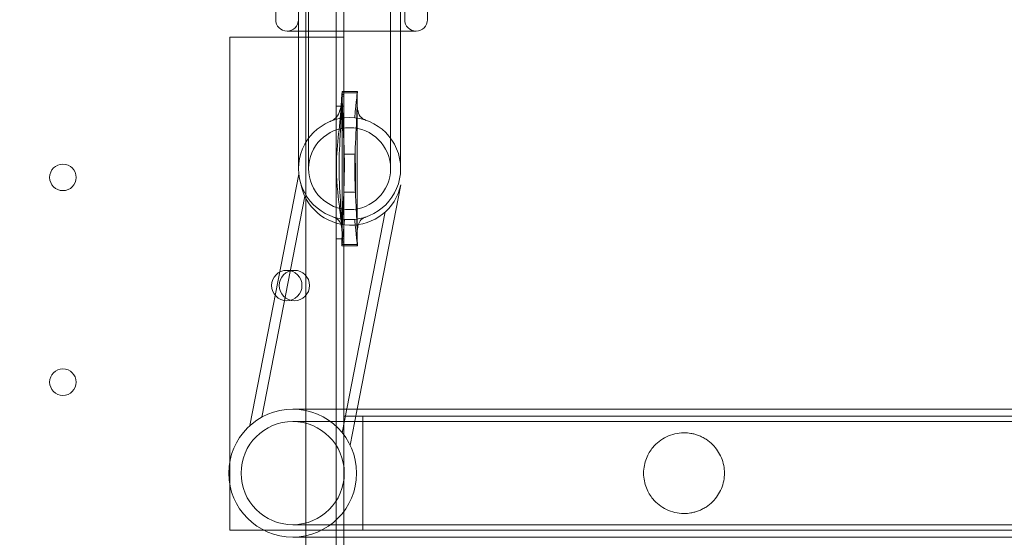
# Model space of a CAD drawing. Units: millimetres. Extents: x 70844 to 85089, y 26925 to 38080.
# Drawn here: x 78931 to 79191, y 33109 to 33245 of the extents above; entities that cross this region are included whole.
import ezdxf

# ---------------------------------------------------------------- set-up
doc = ezdxf.new("R2010")
doc.units = ezdxf.units.MM

# ---------------------------------------------------------------- blocks, each defined once
blk = doc.blocks.new('A$C4B7030C6')
at = {"color": 0, "linetype": 'Continuous', "lineweight": 0}
for p, q in [((35887.31, 14157.96), (35887.31, 15065.96)), ((35889.31, 15065.96), (35889.31, 14972.9)), ((35889.31, 15065.96), (35889.31, 14972.9)), ((35877.38, 15048.39), (35877.38, 15025.54)), ((35905.38, 15048.39), (35905.38, 15025.54)), ((35871.38, 15046.12), (35871.38, 15025.54)), ((35880.06, 14986.26), (35880.06, 15044.08)), ((35904.31, 15044.08), (35904.31, 15022.54)), ((35911.38, 15046.16), (35911.38, 15025.54)), ((35877.41, 15022.54), (35877.41, 15036.26)), ((35901.66, 15036.26), (35901.66, 14986.26)), ((35879.31, 14192.96), (35879.31, 15030.96)), ((35859.3, 15020.96), (35877.41, 15020.96)), ((35859.3, 14909.08), (35859.3, 15020.96)), ((35908.38, 15022.54), (35874.38, 15022.54)), ((35877.41, 14986.26), (35877.41, 15022.54)), ((35877.41, 15020.96), (35889.3, 15020.96)), ((35889.3, 15005.4), (35889.3, 15020.96)), ((35904.31, 15022.54), (35904.31, 14986.26)), ((35888.86, 15006.26), (35892.86, 15006.26)), ((35888.86, 14966.26), (35888.86, 15006.26)), ((35892.86, 15006.26), (35892.86, 14966.26)), ((35887.31, 15002.74), (35889.31, 15002.74)), ((35889.43, 14990.08), (35892.31, 14990.08)), ((35877.49, 14984.82), (35864.6, 14918.49)), ((35904.34, 14981.98), (35892.84, 14922.81)), ((35904.34, 14981.98), (35904.34, 14981.98)), ((35889.31, 14980.08), (35892.4, 14980.08)), ((35879.05, 14978.97), (35867.73, 14920.72)), ((35900.26, 14974.85), (35888.93, 14916.59)), ((35889.31, 14972.9), (35889.31, 14972.9)), ((35889.31, 14972.9), (35889.31, 14972.9)), ((35889.31, 14972.9), (35889.31, 14920.96)), ((35889.31, 14972.9), (35889.31, 14889.11)), ((35887.31, 14967.74), (35889.31, 14967.74)), ((35892.86, 14966.26), (35888.86, 14966.26)), ((35889.3, 14916.12), (35889.3, 14967.1)), ((35875.86, 14922.81), (35902.05, 14922.81)), ((35892.84, 14922.81), (35891, 14913.36)), ((36717.83, 14922.81), (35902.05, 14922.81)), ((35875.86, 14919.56), (35902.05, 14919.56)), ((35889.31, 14916.11), (35889.31, 14920.96)), ((35889.31, 14920.96), (36767.38, 14920.96)), ((35894.31, 14890.96), (35894.31, 14920.96)), ((36723.68, 14919.56), (35902.05, 14919.56)), ((35889.3, 14908.03), (35889.3, 14916.12)), ((35889.31, 14916.11), (35889.31, 14907.97)), ((35859.3, 14909.08), (35859.3, 14902.84)), ((35889.3, 14903.88), (35889.3, 14908.03)), ((35889.31, 14903.94), (35889.31, 14907.97)), ((35889.3, 14895.8), (35889.3, 14903.88)), ((35889.31, 14903.94), (35889.31, 14895.81)), ((35859.3, 14890.96), (35859.3, 14902.84)), ((35889.3, 14890.96), (35889.3, 14895.8)), ((35889.31, 14890.96), (35889.31, 14895.81)), ((35859.3, 14890.96), (35868.19, 14890.96)), ((35868.19, 14890.96), (35883.54, 14890.96)), ((35902.05, 14892.36), (35875.86, 14892.36)), ((35883.54, 14890.96), (35889.3, 14890.96)), ((36767.38, 14890.96), (35889.31, 14890.96)), ((35889.31, 14890.96), (35889.31, 14889.11)), ((36723.68, 14892.36), (35902.05, 14892.36)), ((35902.05, 14889.11), (35875.86, 14889.11)), ((35889.31, 14889.11), (35889.31, 14335.25)), ((35889.31, 14889.11), (35889.31, 14888.96)), ((36717.83, 14889.11), (35902.05, 14889.11))]:
    blk.add_line(p, q, dxfattribs=at)
for centre, radius in [((35890.86, 14986.26), 10.8), ((35815.31, 14983.96), 3.5), ((35874.31, 14955.44), 4), ((35876.31, 14955.44), 4), ((35815.31, 14929.96), 3.5), ((35875.86, 14905.96), 13.6)]:
    blk.add_circle(centre, radius, dxfattribs=at)
for centre, radius, start, end in [((35874.38, 15025.54), 3, 180, 270), ((35874.38, 15025.54), 3, 270, 0), ((35908.38, 15025.54), 3, 180, 270), ((35908.38, 15025.54), 3, 270, 0), ((35890.86, 14986.26), 13.45, 0, 180), ((35890.86, 14986.26), 13.45, 180, 0), ((35891.19, 14984.78), 13.45, 189.0926, 347.9565), ((35875.86, 14905.96), 16.85, 90, 270), ((35875.86, 14905.96), 16.85, 0, 90), ((35875.86, 14905.96), 16.85, 270, 0)]:
    blk.add_arc(centre, radius, start, end, dxfattribs=at)
for points, knots in [([(35888.8, 15005.39), (35888.72, 14999.88), (35887.69, 14995.11), (35887.26, 14984.63), (35887.61, 14981.05), (35888.22, 14975.95), (35888.4, 14974.49), (35888.56, 14973.01)], [-37.219288, -37.219288, -37.219288, -37.219288, -22.260995, -22.260995, -10.849721, -10.849721, -6.12617, -6.12617, -6.12617, -6.12617]), ([(35888.91, 14966.7), (35888.89, 14970.25), (35888.69, 14973.49), (35888.3, 14979.78), (35888.12, 14982.73), (35888.08, 14989.83), (35888.25, 14992.92), (35888.61, 14999.22), (35888.81, 15002.4), (35888.83, 15005.81)], [-44.652948, -44.652948, -44.652948, -44.652948, -33.368888, -33.368888, -22.039874, -22.039874, -10.224621, -10.224621, -0.000012, -0.000012, -0.000012, -0.000012]), ([(35888.89, 15006.63), (35888.91, 15003.3), (35889.04, 14999.97), (35889.3, 14994.18), (35889.42, 14991.73), (35889.47, 14989.28)], [0, 0, 0, 0, 10.003168, 10.003168, 17.362431, 17.362431, 17.362431, 17.362431]), ([(35892.9, 15006.62), (35892.9, 15006.21), (35892.89, 15005.79), (35892.88, 15005.06), (35892.88, 15004.75), (35892.87, 15004.38), (35892.87, 15004.32), (35892.87, 15004.25), (35892.87, 15004.24), (35892.87, 15004.22), (35892.87, 15004.22), (35892.87, 15004.21), (35892.87, 15004.2), (35892.87, 15004.2), (35892.87, 15004.19), (35892.87, 15004.19), (35892.87, 15004.19), (35892.87, 15004.18), (35892.87, 15004.18), (35892.87, 15004.17), (35892.87, 15004.17), (35892.87, 15004.17), (35892.87, 15004.16), (35892.87, 15004.15), (35892.87, 15004.12), (35892.87, 15004), (35892.86, 15003.88), (35892.86, 15003.71)], [0, 0, 0, 0, 1.250011, 1.250011, 2.187515, 2.187515, 2.363314, 2.363314, 2.396292, 2.396292, 2.411938, 2.411938, 2.427682, 2.427682, 2.435543, 2.435543, 2.451544, 2.451544, 2.515572, 2.515572, 3.015929, 3.015929, 4.515932, 4.515932, 9.016114, 9.016114, 17.456106, 17.456106, 17.456106, 17.456106]), ([(35885.62, 14998.64), (35885.64, 14998.65), (35885.65, 14998.66), (35885.72, 14998.69), (35885.78, 14998.71), (35885.98, 14998.81), (35886.13, 14998.88), (35886.69, 14999.21), (35887.06, 14999.5), (35887.78, 15000.32), (35888.09, 15000.87), (35888.43, 15001.98), (35888.5, 15002.23), (35888.6, 15002.96), (35888.61, 15003), (35888.62, 15003.06), (35888.62, 15003.09), (35888.63, 15003.13), (35888.63, 15003.14), (35888.63, 15003.17), (35888.63, 15003.18), (35888.64, 15003.21), (35888.64, 15003.22), (35888.64, 15003.24), (35888.64, 15003.25), (35888.64, 15003.27), (35888.64, 15003.28), (35888.65, 15003.3), (35888.65, 15003.31), (35888.65, 15003.33), (35888.65, 15003.34), (35888.65, 15003.36), (35888.65, 15003.37), (35888.66, 15003.4), (35888.66, 15003.42), (35888.66, 15003.45), (35888.66, 15003.47), (35888.67, 15003.5), (35888.67, 15003.5), (35888.67, 15003.5), (35888.67, 15003.5), (35888.66, 15003.47), (35888.66, 15003.4), (35888.65, 15003.31)], [0.000271, 0.000271, 0.000271, 0.000271, 0.278279, 0.278279, 1.113119, 1.113119, 3.617732, 3.617732, 11.134565, 11.134565, 21.091222, 21.091222, 25.379119, 25.379119, 25.568743, 25.568743, 25.686773, 25.686773, 25.735908, 25.735908, 25.784588, 25.784588, 25.812249, 25.812249, 25.849719, 25.849719, 25.881356, 25.881356, 25.918614, 25.918614, 25.972497, 25.972497, 26.062712, 26.062712, 26.237058, 26.237058, 26.62939, 26.62939, 27.305056, 27.305056, 27.677217, 27.677217, 30.406792, 30.406792, 30.406792, 30.406792]), ([(35892.27, 14989.28), (35892.35, 14992.61), (35892.56, 14995.94), (35892.75, 15000.28), (35892.79, 15001.29), (35892.83, 15002.68), (35892.84, 15003.06), (35892.85, 15003.58), (35892.86, 15003.72), (35892.86, 15003.92), (35892.86, 15003.97), (35892.87, 15004.04), (35892.87, 15004.06), (35892.87, 15004.1), (35892.87, 15004.11), (35892.87, 15004.12), (35892.87, 15004.13), (35892.87, 15004.14), (35892.87, 15004.14), (35892.87, 15004.15), (35892.87, 15004.15), (35892.87, 15004.15), (35892.87, 15004.16), (35892.87, 15004.16), (35892.87, 15004.16), (35892.87, 15004.17), (35892.87, 15004.17), (35892.87, 15004.17), (35892.87, 15004.17), (35892.87, 15004.17), (35892.87, 15004.16), (35892.87, 15004.15), (35892.87, 15004.12), (35892.86, 15003.96), (35892.86, 15003.71), (35892.87, 15002.96), (35892.89, 15002.44), (35893.09, 15001.25), (35893.28, 15000.58), (35894.04, 14999.58), (35894.56, 14999.21), (35895.26, 14998.97)], [0, 0, 0, 0, 10.001658, 10.001658, 13.031958, 13.031958, 14.168306, 14.168306, 14.594435, 14.594435, 14.754236, 14.754236, 14.816746, 14.816746, 14.848024, 14.848024, 14.863685, 14.863685, 14.879523, 14.879523, 14.88739, 14.88739, 14.903264, 14.903264, 14.966633, 14.966633, 15.365484, 15.365484, 15.466965, 15.466965, 16.966977, 16.966977, 21.467167, 21.467167, 34.971987, 34.971987, 49.314587, 49.314587, 65.653857, 65.653857, 80.170206, 80.170206, 80.170206, 80.170206]), ([(35889.32, 14985.08), (35889.32, 14985.67), (35889.33, 14986.24), (35889.35, 14987.36), (35889.36, 14987.88), (35889.38, 14988.84), (35889.39, 14989.25), (35889.41, 14989.75), (35889.41, 14989.89), (35889.42, 14990.05), (35889.43, 14990.08), (35889.44, 14990.08), (35889.44, 14990.05), (35889.45, 14989.89), (35889.46, 14989.75), (35889.47, 14989.25), (35889.48, 14988.84), (35889.49, 14987.88), (35889.49, 14987.36), (35889.48, 14986.25), (35889.48, 14985.67), (35889.47, 14985.08)], [-1.574637, -1.574637, -1.574637, -1.574637, -1.39988, -1.39988, -1.219471, -1.219471, -1.020447, -1.020447, -0.888836, -0.888836, -0.786775, -0.786775, -0.684903, -0.684903, -0.553994, -0.553994, -0.355038, -0.355038, -0.174963, -0.174963, -0.000001, -0.000001, -0.000001, -0.000001]), ([(35892.25, 14985.08), (35892.25, 14985.68), (35892.24, 14986.26), (35892.24, 14987.38), (35892.25, 14987.9), (35892.26, 14988.86), (35892.27, 14989.27), (35892.28, 14989.75), (35892.29, 14989.9), (35892.3, 14990.05), (35892.3, 14990.08), (35892.31, 14990.08), (35892.32, 14990.05), (35892.33, 14989.89), (35892.33, 14989.74), (35892.35, 14989.25), (35892.36, 14988.83), (35892.37, 14987.87), (35892.38, 14987.34), (35892.39, 14986.23), (35892.4, 14985.66), (35892.4, 14985.08)], [-1.574596, -1.574596, -1.574596, -1.574596, -1.397149, -1.397149, -1.217257, -1.217257, -1.018315, -1.018315, -0.888408, -0.888408, -0.786946, -0.786946, -0.684908, -0.684908, -0.552765, -0.552765, -0.353729, -0.353729, -0.173268, -0.173268, -0.000001, -0.000001, -0.000001, -0.000001]), ([(35889.32, 14985.08), (35889.31, 14984.52), (35889.31, 14983.95), (35889.3, 14982.85), (35889.3, 14982.32), (35889.3, 14981.35), (35889.3, 14980.94), (35889.3, 14980.43), (35889.3, 14980.28), (35889.3, 14980.12), (35889.31, 14980.08), (35889.32, 14980.08), (35889.32, 14980.12), (35889.33, 14980.28), (35889.34, 14980.42), (35889.36, 14980.92), (35889.38, 14981.34), (35889.41, 14982.3), (35889.42, 14982.83), (35889.45, 14983.93), (35889.46, 14984.51), (35889.47, 14985.08)], [0.000001, 0.000001, 0.000001, 0.000001, 0.170614, 0.170614, 0.351045, 0.351045, 0.550042, 0.550042, 0.683522, 0.683522, 0.786982, 0.786982, 0.889821, 0.889821, 1.020828, 1.020828, 1.221514, 1.221514, 1.401548, 1.401548, 1.57466, 1.57466, 1.57466, 1.57466]), ([(35892.4, 14980.08), (35892.4, 14980.08), (35892.4, 14980.12), (35892.39, 14980.18), (35892.39, 14980.21), (35892.39, 14980.25), (35892.38, 14980.3), (35892.38, 14980.35), (35892.38, 14980.4), (35892.37, 14980.47), (35892.37, 14980.59), (35892.36, 14980.74), (35892.35, 14980.93), (35892.34, 14981.11), (35892.34, 14981.32), (35892.33, 14981.55), (35892.32, 14981.78), (35892.31, 14982.03), (35892.31, 14982.31), (35892.3, 14982.58), (35892.29, 14982.87), (35892.28, 14983.17), (35892.28, 14983.47), (35892.27, 14983.79), (35892.27, 14984.11), (35892.26, 14984.43), (35892.26, 14984.76), (35892.25, 14985.08)], [0, 0, 0, 0, 0.000977427, 0.000977427, 0.000977427, 0.001466141, 0.001466141, 0.001466141, 0.001954854, 0.001954854, 0.001954854, 0.002932282, 0.002932282, 0.002932282, 0.003909709, 0.003909709, 0.003909709, 0.004887136, 0.004887136, 0.004887136, 0.005864563, 0.005864563, 0.005864563, 0.006841991, 0.006841991, 0.006841991, 0.007819418, 0.007819418, 0.007819418, 0.007819418]), ([(35892.42, 14980.57), (35892.42, 14980.75), (35892.42, 14980.98), (35892.42, 14981.58), (35892.42, 14981.98), (35892.42, 14982.83), (35892.42, 14983.27), (35892.41, 14984.17), (35892.41, 14984.63), (35892.4, 14985.08)], [0.000001, 0.000001, 0.000001, 0.000001, 0.1248869, 0.1248869, 0.2814137, 0.2814137, 0.4263184, 0.4263184, 0.5631364, 0.5631364, 0.5631364, 0.5631364]), ([(35889.36, 14980.89), (35889.22, 14977.56), (35889.03, 14974.23), (35888.9, 14970.35), (35888.89, 14969.79), (35888.87, 14969.03), (35888.86, 14968.83), (35888.86, 14968.61), (35888.86, 14968.6), (35888.86, 14968.59), (35888.86, 14968.59), (35888.86, 14968.58), (35888.86, 14968.58), (35888.86, 14968.58), (35888.86, 14968.58), (35888.86, 14968.58), (35888.86, 14968.58), (35888.86, 14968.58), (35888.86, 14968.58), (35888.86, 14968.56), (35888.86, 14968.58), (35888.86, 14968.58), (35888.86, 14968.58), (35888.86, 14968.58), (35888.86, 14968.59), (35888.86, 14968.61), (35888.86, 14968.64), (35888.86, 14968.8), (35888.87, 14969.05), (35888.86, 14969.44), (35888.86, 14969.49), (35888.86, 14969.54)], [0, 0, 0, 0, 10.000044, 10.000044, 11.65664, 11.65664, 12.27786, 12.27786, 12.306979, 12.306979, 12.314801, 12.314801, 12.315781, 12.315781, 12.316772, 12.316772, 12.317769, 12.317769, 12.319751, 12.319751, 12.824396, 12.824396, 13.324396, 13.324396, 14.824403, 14.824403, 19.324579, 19.324579, 32.82907, 32.82907, 34.562017, 34.562017, 34.562017, 34.562017]), ([(35892.86, 14968.98), (35892.86, 14968.79), (35892.87, 14968.65), (35892.87, 14968.57), (35892.87, 14968.56), (35892.87, 14968.55), (35892.87, 14968.54), (35892.87, 14968.54), (35892.87, 14968.54), (35892.87, 14968.54), (35892.87, 14968.54), (35892.87, 14968.55), (35892.87, 14968.55), (35892.87, 14968.57), (35892.87, 14968.57), (35892.87, 14968.58), (35892.87, 14968.59), (35892.87, 14968.6), (35892.87, 14968.61), (35892.87, 14968.66), (35892.86, 14968.71), (35892.86, 14968.92), (35892.86, 14969.08), (35892.84, 14969.75), (35892.83, 14970.25), (35892.76, 14972.25), (35892.7, 14973.75), (35892.53, 14977.13), (35892.43, 14979.01), (35892.35, 14980.89)], [0, 0, 0, 0, 10.001736, 10.001736, 12.546609, 12.546609, 13.805362, 13.805362, 14.103105, 14.103105, 14.749458, 14.749458, 14.92681, 14.92681, 14.958177, 14.958177, 14.989853, 14.989853, 15.021604, 15.021604, 15.15008, 15.15008, 15.650635, 15.650635, 17.150659, 17.150659, 21.65084, 21.65084, 27.299413, 27.299413, 27.299413, 27.299413]), ([(35892.42, 14980.57), (35892.42, 14980.47), (35892.42, 14980.38), (35892.42, 14980.31), (35892.41, 14980.2), (35892.41, 14980.13), (35892.41, 14980.1), (35892.41, 14980.09), (35892.41, 14980.08), (35892.4, 14980.08)], [-31.496256, -31.496256, -31.496256, -31.496256, -30.764191, -30.764191, -30.764191, -29.656974, -29.656974, -29.656974, -29.262362, -29.262362, -29.262362, -29.262362]), ([(35888.55, 14971.59), (35888.39, 14972.07), (35888.14, 14972.53), (35887.47, 14973.13), (35887.1, 14973.34), (35886.66, 14973.48)], [14.830505, 14.830505, 14.830505, 14.830505, 28.086132, 28.086132, 38.000928, 38.000928, 38.000928, 38.000928]), ([(35888.83, 14969.99), (35888.81, 14970.32), (35888.77, 14970.69), (35888.66, 14971.24), (35888.61, 14971.42), (35888.55, 14971.59)], [0, 0, 0, 0, 10.000621, 10.000621, 14.830505, 14.830505, 14.830505, 14.830505]), ([(35893.15, 14971.48), (35893.08, 14971.26), (35893.03, 14971.03), (35892.89, 14970.23), (35892.87, 14969.69), (35892.86, 14968.88), (35892.87, 14968.62), (35892.87, 14968.55), (35892.87, 14968.54), (35892.87, 14968.54), (35892.87, 14968.54), (35892.87, 14968.53), (35892.87, 14968.54), (35892.87, 14968.52), (35892.87, 14968.51), (35892.87, 14968.5), (35892.87, 14968.5), (35892.87, 14968.49), (35892.87, 14968.49), (35892.87, 14968.48), (35892.87, 14968.47), (35892.87, 14968.45), (35892.87, 14968.44), (35892.87, 14968.42), (35892.87, 14968.4), (35892.87, 14968.35), (35892.87, 14968.31), (35892.87, 14968.17), (35892.88, 14968.06), (35892.88, 14967.62), (35892.89, 14967.29), (35892.9, 14966.6), (35892.9, 14966.25), (35892.9, 14965.89)], [24.144799, 24.144799, 24.144799, 24.144799, 30.062966, 30.062966, 45.604473, 45.604473, 62.260843, 62.260843, 63.786682, 63.786682, 64.543057, 64.543057, 65.110432, 65.110432, 65.177652, 65.177652, 65.210237, 65.210237, 65.233425, 65.233425, 65.262082, 65.262082, 65.290738, 65.290738, 65.338766, 65.338766, 65.448763, 65.448763, 65.778362, 65.778362, 66.766871, 66.766871, 67.831037, 67.831037, 67.831037, 67.831037]), ([(35895.1, 14973.49), (35895.09, 14973.49), (35895.08, 14973.49), (35895.01, 14973.46), (35894.95, 14973.44), (35894.71, 14973.34), (35894.55, 14973.26), (35893.97, 14972.91), (35893.66, 14972.56), (35893.31, 14971.95), (35893.22, 14971.72), (35893.15, 14971.48)], [0.236485, 0.236485, 0.236485, 0.236485, 0.460278, 0.460278, 1.841121, 1.841121, 5.98392, 5.98392, 17.717255, 17.717255, 24.144799, 24.144799, 24.144799, 24.144799]), ([(35888.83, 14965.89), (35888.83, 14966.73), (35888.84, 14967.56), (35888.86, 14968.43), (35888.86, 14968.47), (35888.86, 14968.53), (35888.86, 14968.55), (35888.86, 14968.57), (35888.86, 14968.58), (35888.86, 14968.58), (35888.86, 14968.58), (35888.86, 14968.58), (35888.86, 14968.58), (35888.86, 14968.58), (35888.86, 14968.58), (35888.86, 14968.58), (35888.86, 14968.58), (35888.86, 14968.59), (35888.86, 14968.58), (35888.86, 14968.58), (35888.86, 14968.58), (35888.86, 14968.59), (35888.86, 14968.6), (35888.86, 14968.65), (35888.86, 14968.74), (35888.86, 14968.91), (35888.86, 14968.96), (35888.86, 14969.02)], [0, 0, 0, 0, 2.500079, 2.500079, 2.617266, 2.617266, 2.679767, 2.679767, 2.68368, 2.68368, 2.68466, 2.68466, 2.685653, 2.685653, 2.686648, 2.686648, 2.690662, 2.690662, 3.191575, 3.191575, 4.074054, 4.074054, 6.721523, 6.721523, 14.664761, 14.664761, 17.723378, 17.723378, 17.723378, 17.723378]), ([(35989.63, 14905.96), (35989.63, 14906.63), (35989.57, 14907.31), (35989.3, 14908.68), (35989.1, 14909.37), (35988.56, 14910.67), (35988.22, 14911.3), (35987.45, 14912.45), (35987.02, 14912.98), (35986.02, 14913.99), (35985.42, 14914.48), (35984.47, 14915.1), (35984.14, 14915.28), (35983.48, 14915.62), (35983.14, 14915.77), (35982.47, 14916.03), (35982.13, 14916.14), (35981.46, 14916.32), (35981.13, 14916.39), (35980.17, 14916.56), (35979.55, 14916.61), (35978.14, 14916.61), (35977.34, 14916.51), (35975.8, 14916.15), (35975.06, 14915.89), (35973.68, 14915.22), (35973.02, 14914.82), (35971.81, 14913.87), (35971.26, 14913.33), (35970.44, 14912.34), (35970.13, 14911.91), (35969.56, 14910.95), (35969.29, 14910.42), (35968.84, 14909.27), (35968.66, 14908.65), (35968.4, 14907.35), (35968.33, 14906.67), (35968.33, 14905.96)], [17.200961, 17.200961, 17.200961, 17.200961, 19.200771, 19.200771, 21.200582, 21.200582, 23.200392, 23.200392, 25.200202, 25.200202, 27.500632, 27.500632, 28.650847, 28.650847, 29.801062, 29.801062, 30.951277, 30.951277, 32.101492, 32.101492, 34.401922, 34.401922, 37.800617, 37.800617, 41.199311, 41.199311, 44.598006, 44.598006, 47.996701, 47.996701, 50.119867, 50.119867, 52.243032, 52.243032, 54.366198, 54.366198, 56.489364, 56.489364, 56.489364, 56.489364]), ([(35968.33, 14905.96), (35968.33, 14905.25), (35968.4, 14904.57), (35968.66, 14903.26), (35968.84, 14902.65), (35969.29, 14901.5), (35969.56, 14900.97), (35970.13, 14900.01), (35970.44, 14899.57), (35971.26, 14898.59), (35971.81, 14898.05), (35973.02, 14897.1), (35973.68, 14896.69), (35975.06, 14896.03), (35975.8, 14895.77), (35977.34, 14895.41), (35978.14, 14895.31), (35978.98, 14895.31), (35979.55, 14895.31), (35980.17, 14895.35), (35981.13, 14895.52), (35981.46, 14895.6), (35982.13, 14895.78), (35982.47, 14895.89), (35983.14, 14896.15), (35983.48, 14896.3), (35984.14, 14896.63), (35984.47, 14896.82), (35985.42, 14897.44), (35986.02, 14897.93), (35987.02, 14898.93), (35987.45, 14899.46), (35988.22, 14900.62), (35988.56, 14901.24), (35989.1, 14902.55), (35989.3, 14903.23), (35989.57, 14904.6), (35989.63, 14905.29), (35989.63, 14905.96)], [56.489364, 56.489364, 56.489364, 56.489364, 58.61253, 58.61253, 60.735695, 60.735695, 62.858861, 62.858861, 64.982027, 64.982027, 68.380722, 68.380722, 71.779416, 71.779416, 75.178111, 75.178111, 78.576806, 78.576806, 78.576806, 80.877236, 80.877236, 82.027451, 82.027451, 83.177666, 83.177666, 84.327881, 84.327881, 85.478096, 85.478096, 87.778525, 87.778525, 89.778336, 89.778336, 91.778146, 91.778146, 93.777957, 93.777957, 95.777767, 95.777767, 95.777767, 95.777767])]:
    blk.add_open_spline(points, degree=3, knots=knots, dxfattribs=at)
for points in [[(35888.38, 14999.48), (35888.58, 15002.26), (35888.72, 15004.23), (35888.8, 15005.39)], [(35889.3, 15005.4), (35889.14, 15005.4), (35888.97, 15005.39), (35888.8, 15005.39)], [(35888.83, 15005.81), (35888.87, 15006.36), (35888.89, 15006.63), (35888.89, 15006.63)], [(35888.83, 15005.81), (35888.99, 15005.81), (35889.15, 15005.81), (35889.3, 15005.81)], [(35888.89, 15006.63), (35890.23, 15006.62), (35891.56, 15006.62), (35892.9, 15006.62)], [(35892.2, 14999.64), (35892.67, 15004.3), (35892.9, 15006.62), (35892.9, 15006.62)], [(35888.56, 14973.01), (35888.56, 14973.01), (35888.56, 14973.01), (35888.56, 14973.01)], [(35888.56, 14973.01), (35888.77, 14971.09), (35888.93, 14969.15), (35888.95, 14967.11)], [(35889.38, 14971.45), (35889.19, 14969.48), (35889.04, 14968.03), (35888.95, 14967.11)], [(35889.52, 14972.88), (35889.47, 14972.37), (35889.43, 14971.9), (35889.38, 14971.45)], [(35892.2, 14972.88), (35892.25, 14972.35), (35892.3, 14971.85), (35892.35, 14971.38)], [(35892.35, 14971.38), (35892.72, 14967.72), (35892.9, 14965.89), (35892.9, 14965.89)], [(35895.13, 14973.5), (35895.12, 14973.5), (35895.11, 14973.5), (35895.1, 14973.49)], [(35888.91, 14966.7), (35888.85, 14966.16), (35888.83, 14965.89), (35888.83, 14965.89)], [(35889.3, 14966.7), (35889.17, 14966.7), (35889.04, 14966.7), (35888.91, 14966.7)], [(35888.95, 14967.11), (35889.07, 14967.1), (35889.19, 14967.1), (35889.3, 14967.1)], [(35892.9, 14965.89), (35891.54, 14965.9), (35890.18, 14965.9), (35888.83, 14965.89)]]:
    blk.add_open_spline(points, degree=3, dxfattribs=at)

msp = doc.modelspace()

# ---------------------------------------------------------------- linework, layer by layer
msp.add_open_spline([(74864.472, 27752.06), (73987.659, 28618.055, -3.639), (73633.876, 30817.8, -2550.031), (71373.559, 31670.871, 183.006), (71335.861, 33835.366, -74.803), (73273.378, 35419.822, 37.504), (75354.031, 35041.014, -3.126), (77288.954, 34827.441, 0.663), (77832.581, 35893.996, -0.08), (79116.808, 35596.624, 0.02), (78218.721, 37355.281, -0.018), (80898.476, 37747.859, 0.006), (82906.691, 36907.494, -0.002), (83814.89, 34667.624, 0.001), (85585.825, 32659.948, 0), (83907.877, 30158.833, 0), (82860.05, 28046.462, 0.002), (80417.332, 26678.286, -0.003), (79184.087, 27496.067, 0.007), (77913.681, 28033.926, -0.009), (76738.389, 26534.106, 0.471), (75319.851, 27304.348, -0.928), (74867.706, 27748.866, 0.013), (74864.472, 27752.06)], degree=3, knots=[0, 0, 0, 0, 3700.303132, 6338.2928731, 7315.7545026, 9588.0151882, 12647.9126817, 13611.3522873, 14974.1238975, 15572.3367744, 16419.2953572, 18604.3552299, 20644.6900174, 23145.0577178, 25587.1480332, 27613.4571638, 31116.4153406, 33035.8328499, 34952.5309646, 35148.4505725, 37105.3059893, 38994.4235136, 39008.0716052, 39008.0716052, 39008.0716052, 39008.0716052])

# ---------------------------------------------------------------- block references
msp.add_blockref('A$C4B7030C6', (43127.46, 18219.591))

doc.saveas('drawing.dxf')
